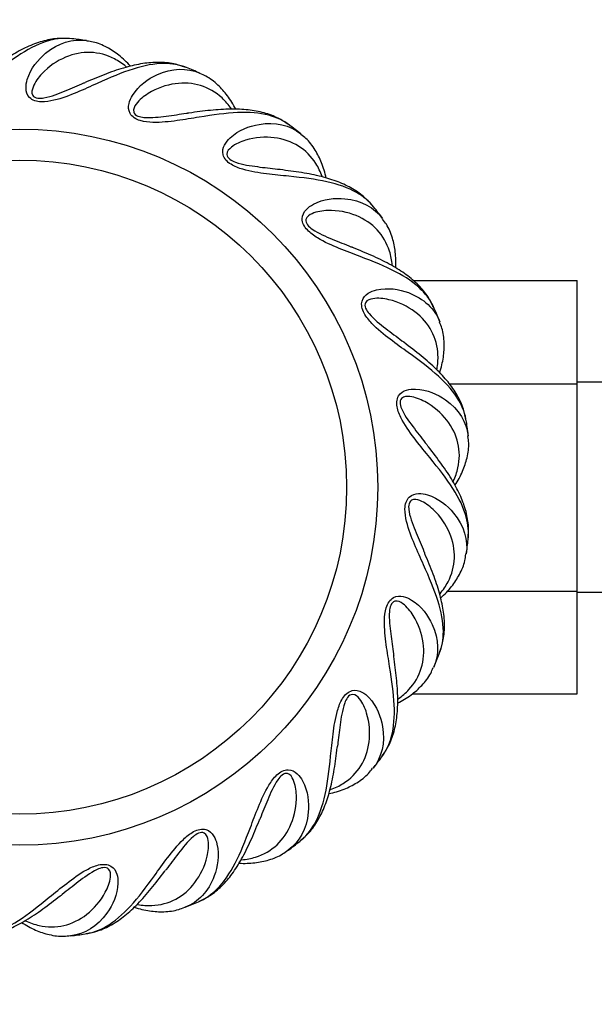
# Paper-space layout 'Layout1' of a CAD drawing. Units: millimetres. Extents: x 0 to 1469, y 0 to 1768.
# Drawn here: x 664 to 701, y 202 to 265 of the extents above; entities that cross this region are included whole.
import ezdxf
from ezdxf import colors
from ezdxf.entities.mleader import LeaderData, LeaderLine
from ezdxf.math import Vec2, Vec3

# ---------------------------------------------------------------- set-up
doc = ezdxf.new("R2010")
doc.units = ezdxf.units.MM
for name, color, linetype in [('2842', 7, 'Continuous'), ('36358-PETIT', 7, 'Continuous'), ('9419', 7, 'Continuous'), ('Défaut', 7, 'Continuous')]:
    doc.layers.add(name, color=color, linetype=linetype)

# ---------------------------------------------------------------- blocks, each defined once
blk = doc.blocks.new('_DOT')
at = {"color": 0}
blk.add_line((0, 0), (-1, 0), dxfattribs=at)
at = {"color": 0, "const_width": 0.333}
blk.add_lwpolyline([(-0.1665, 0, 1), (0.1665, 0, 1)], format="xyb", close=True, dxfattribs=at)
blk = doc.blocks.new('SE1')
at = {"layer": '2842', "color": 7, "linetype": 'Continuous'}
blk.add_circle((664.148, 235.019), 23, dxfattribs=at)
for start, end in [(81.50256, 83.33541), (66.49612, 68.33424), (51.50134, 53.33503), (36.49653, 38.33406), (21.50021, 23.3347), (6.49695, 8.33385), (351.49918, 353.33442), (336.49738, 338.33358), (321.49825, 323.3342), (306.4978, 308.33326), (291.4974, 293.33401), (276.49823, 278.33288)]:
    blk.add_arc((664.148, 235.019), 29, start, end, dxfattribs=at)
for points, knots in [([(667.517, 263.823), (667.045, 263.877), (666.556, 263.835), (665.472, 263.541), (664.863, 263.248), (663.599, 262.442), (662.953, 261.935), (661.892, 261.071), (661.522, 260.765), (660.737, 260.158), (660.318, 259.847), (659.609, 259.462), (659.357, 259.345), (658.806, 259.215), (658.502, 259.225), (658.08, 259.476), (657.974, 259.671), (657.853, 260.057), (657.838, 260.25), (657.865, 261.196), (658.177, 261.85), (659.155, 263.237), (659.983, 263.733), (660.866, 263.833)], [0.2598087, 0.2598087, 0.2598087, 0.2598087, 0.3125, 0.3125, 0.375, 0.375, 0.4375, 0.4375, 0.46875, 0.46875, 0.5, 0.5, 0.515625, 0.515625, 0.53125, 0.53125, 0.546875, 0.546875, 0.5625, 0.5625, 0.625, 0.625, 0.7301944, 0.7301944, 0.7301944, 0.7301944]), ([(667.453, 263.814), (667.171, 263.837), (666.636, 263.874), (665.707, 263.713), (664.731, 263.367), (663.723, 262.832), (662.672, 262.138), (661.904, 261.534), (661.501, 261.232), (661.474, 261.212)], [0, 0, 0, 0, 0.129982, 0.290906, 0.455616, 0.625127, 0.807507, 0.988665, 1, 1, 1, 1]), ([(674.856, 261.97), (674.415, 262.144), (673.931, 262.23), (672.809, 262.226), (672.145, 262.101), (670.715, 261.65), (669.96, 261.327), (668.712, 260.767), (668.275, 260.567), (667.36, 260.184), (666.874, 259.992), (666.09, 259.804), (665.816, 259.756), (665.251, 259.773), (664.959, 259.862), (664.616, 260.213), (664.565, 260.429), (664.548, 260.833), (664.584, 261.024), (664.854, 261.93), (665.325, 262.481), (666.627, 263.567), (667.554, 263.832), (668.432, 263.701)], [0.2598479, 0.2598479, 0.2598479, 0.2598479, 0.3125, 0.3125, 0.375, 0.375, 0.4375, 0.4375, 0.46875, 0.46875, 0.5, 0.5, 0.515625, 0.515625, 0.53125, 0.53125, 0.546875, 0.546875, 0.5625, 0.5625, 0.625, 0.625, 0.7300617, 0.7300617, 0.7300617, 0.7300617]), ([(671.267, 262.055), (671.031, 262.316), (670.553, 262.771), (669.755, 263.295), (669.028, 263.604), (668.606, 263.654), (668.455, 263.671)], [0.5203131, 0.5203131, 0.5203131, 0.5203131, 0.6624211, 0.7954563, 0.937732, 1, 1, 1, 1]), ([(670.991, 262.018), (670.747, 262.221), (670.494, 262.392), (669.747, 262.783), (669.224, 262.924), (668.169, 262.959), (667.627, 262.858), (666.552, 262.404), (666.026, 262.06), (665.344, 261.326), (665.13, 261.049), (664.945, 260.555), (664.881, 260.364), (665.046, 260.091), (665.173, 260.024), (665.447, 259.99), (665.581, 260.005), (666.217, 260.116), (666.655, 260.307), (667.493, 260.651), (667.889, 260.825), (668.298, 260.995), (668.321, 261.004), (668.344, 261.014)], [0.2164551, 0.2164551, 0.2164551, 0.2164551, 0.25, 0.25, 0.3125, 0.3125, 0.375, 0.375, 0.4375, 0.4375, 0.46875, 0.46875, 0.484375, 0.484375, 0.4921875, 0.4921875, 0.5, 0.5, 0.53125, 0.53125, 0.5625, 0.5625, 0.5644129, 0.5644129, 0.5644129, 0.5644129]), ([(674.793, 261.978), (674.526, 262.073), (674.019, 262.247), (673.08, 262.332), (672.048, 262.25), (670.936, 261.994), (669.741, 261.596), (668.843, 261.211), (668.376, 261.024), (668.344, 261.012)], [0, 0, 0, 0, 0.129982, 0.290906, 0.455616, 0.625127, 0.807507, 0.988665, 1, 1, 1, 1]), ([(681.467, 258.28), (681.086, 258.562), (680.641, 258.771), (679.556, 259.058), (678.882, 259.109), (677.384, 259.043), (676.571, 258.926), (675.22, 258.708), (674.747, 258.629), (673.764, 258.496), (673.245, 258.436), (672.439, 258.457), (672.161, 258.482), (671.62, 258.645), (671.361, 258.805), (671.121, 259.234), (671.127, 259.455), (671.216, 259.85), (671.299, 260.025), (671.795, 260.831), (672.392, 261.241), (673.933, 261.954), (674.898, 261.969), (675.713, 261.614)], [0.259806, 0.259806, 0.259806, 0.259806, 0.3125, 0.3125, 0.375, 0.375, 0.4375, 0.4375, 0.46875, 0.46875, 0.5, 0.5, 0.515625, 0.515625, 0.53125, 0.53125, 0.546875, 0.546875, 0.5625, 0.5625, 0.625, 0.625, 0.7301896, 0.7301896, 0.7301896, 0.7301896]), ([(678.021, 259.291), (677.862, 259.604), (677.517, 260.168), (676.883, 260.881), (676.26, 261.367), (675.865, 261.525), (675.723, 261.58)], [0.5203131, 0.5203131, 0.5203131, 0.5203131, 0.6624211, 0.7954563, 0.937732, 1, 1, 1, 1]), ([(677.746, 259.327), (677.563, 259.586), (677.363, 259.817), (676.742, 260.388), (676.274, 260.659), (675.264, 260.966), (674.714, 261.009), (673.558, 260.849), (672.961, 260.653), (672.112, 260.12), (671.834, 259.908), (671.527, 259.479), (671.416, 259.311), (671.505, 259.004), (671.61, 258.906), (671.865, 258.803), (671.999, 258.783), (672.642, 258.725), (673.115, 258.797), (674.013, 258.912), (674.44, 258.977), (674.879, 259.036), (674.904, 259.039), (674.93, 259.042)], [0.2164551, 0.2164551, 0.2164551, 0.2164551, 0.25, 0.25, 0.3125, 0.3125, 0.375, 0.375, 0.4375, 0.4375, 0.46875, 0.46875, 0.484375, 0.484375, 0.4921875, 0.4921875, 0.5, 0.5, 0.53125, 0.53125, 0.5625, 0.5625, 0.5644129, 0.5644129, 0.5644129, 0.5644129]), ([(681.407, 258.304), (681.175, 258.465), (680.73, 258.765), (679.845, 259.089), (678.827, 259.278), (677.687, 259.319), (676.43, 259.243), (675.462, 259.104), (674.963, 259.044), (674.928, 259.04)], [0, 0, 0, 0, 0.129982, 0.290906, 0.455616, 0.625127, 0.807507, 0.988665, 1, 1, 1, 1]), ([(686.897, 253.005), (686.602, 253.377), (686.226, 253.693), (685.252, 254.251), (684.615, 254.475), (683.151, 254.799), (682.336, 254.896), (680.974, 255.036), (680.496, 255.081), (679.512, 255.207), (678.995, 255.284), (678.222, 255.512), (677.961, 255.608), (677.48, 255.906), (677.272, 256.128), (677.151, 256.604), (677.214, 256.816), (677.402, 257.175), (677.528, 257.322), (678.215, 257.972), (678.898, 258.214), (680.57, 258.503), (681.505, 258.269), (682.2, 257.716)], [0.2598489, 0.2598489, 0.2598489, 0.2598489, 0.3125, 0.3125, 0.375, 0.375, 0.4375, 0.4375, 0.46875, 0.46875, 0.5, 0.5, 0.515625, 0.515625, 0.53125, 0.53125, 0.546875, 0.546875, 0.5625, 0.5625, 0.625, 0.625, 0.7300789, 0.7300789, 0.7300789, 0.7300789]), ([(683.574, 254.979), (683.464, 255.277), (683.331, 255.552), (682.879, 256.264), (682.497, 256.647), (681.601, 257.205), (681.081, 257.389), (679.922, 257.533), (679.296, 257.499), (678.337, 257.203), (678.014, 257.071), (677.606, 256.736), (677.456, 256.602), (677.462, 256.283), (677.538, 256.161), (677.758, 255.995), (677.882, 255.941), (678.488, 255.719), (678.964, 255.666), (679.861, 255.545), (680.291, 255.497), (680.729, 255.44), (680.755, 255.437), (680.78, 255.433)], [0.2164551, 0.2164551, 0.2164551, 0.2164551, 0.25, 0.25, 0.3125, 0.3125, 0.375, 0.375, 0.4375, 0.4375, 0.46875, 0.46875, 0.484375, 0.484375, 0.4921875, 0.4921875, 0.5, 0.5, 0.53125, 0.53125, 0.5625, 0.5625, 0.5644129, 0.5644129, 0.5644129, 0.5644129]), ([(683.831, 254.873), (683.757, 255.217), (683.571, 255.851), (683.142, 256.704), (682.667, 257.335), (682.326, 257.589), (682.204, 257.679)], [0.5203131, 0.5203131, 0.5203131, 0.5203131, 0.6624211, 0.7954563, 0.937732, 1, 1, 1, 1]), ([(686.846, 253.044), (686.663, 253.259), (686.311, 253.664), (685.54, 254.207), (684.605, 254.652), (683.514, 254.987), (682.281, 255.239), (681.31, 255.355), (680.812, 255.426), (680.778, 255.431)], [0, 0, 0, 0, 0.129982, 0.290906, 0.455616, 0.625127, 0.807507, 0.988665, 1, 1, 1, 1]), ([(690.777, 246.504), (690.589, 246.939), (690.307, 247.342), (689.511, 248.133), (688.953, 248.515), (687.623, 249.207), (686.861, 249.512), (685.582, 249.999), (685.132, 250.167), (684.214, 250.543), (683.734, 250.75), (683.047, 251.172), (682.819, 251.332), (682.432, 251.744), (682.288, 252.012), (682.294, 252.503), (682.41, 252.692), (682.684, 252.99), (682.844, 253.099), (683.676, 253.549), (684.399, 253.606), (686.089, 253.453), (686.933, 252.984), (687.46, 252.269)], [0.2598039, 0.2598039, 0.2598039, 0.2598039, 0.3125, 0.3125, 0.375, 0.375, 0.4375, 0.4375, 0.46875, 0.46875, 0.5, 0.5, 0.515625, 0.515625, 0.53125, 0.53125, 0.546875, 0.546875, 0.5625, 0.5625, 0.625, 0.625, 0.7301845, 0.7301845, 0.7301845, 0.7301845]), ([(688.078, 249.271), (688.049, 249.588), (687.991, 249.887), (687.739, 250.693), (687.469, 251.161), (686.748, 251.933), (686.294, 252.245), (685.212, 252.683), (684.598, 252.812), (683.595, 252.775), (683.249, 252.731), (682.768, 252.513), (682.588, 252.423), (682.512, 252.112), (682.554, 251.975), (682.723, 251.758), (682.83, 251.674), (683.357, 251.302), (683.803, 251.128), (684.638, 250.779), (685.041, 250.621), (685.45, 250.453), (685.473, 250.443), (685.497, 250.433)], [0.2164551, 0.2164551, 0.2164551, 0.2164551, 0.25, 0.25, 0.3125, 0.3125, 0.375, 0.375, 0.4375, 0.4375, 0.46875, 0.46875, 0.484375, 0.484375, 0.4921875, 0.4921875, 0.5, 0.5, 0.53125, 0.53125, 0.5625, 0.5625, 0.5644129, 0.5644129, 0.5644129, 0.5644129]), ([(688.299, 249.103), (688.317, 249.454), (688.301, 250.114), (688.108, 251.049), (687.812, 251.782), (687.548, 252.115), (687.453, 252.234)], [0.5203131, 0.5203131, 0.5203131, 0.5203131, 0.6624211, 0.7954563, 0.937732, 1, 1, 1, 1]), ([(690.738, 246.555), (690.617, 246.811), (690.381, 247.292), (689.777, 248.016), (688.99, 248.688), (688.022, 249.294), (686.896, 249.857), (685.988, 250.22), (685.526, 250.418), (685.495, 250.432)], [0, 0, 0, 0, 0.129982, 0.290906, 0.455616, 0.625127, 0.807507, 0.988665, 1, 1, 1, 1]), ([(692.842, 239.222), (692.773, 239.691), (692.605, 240.152), (692.041, 241.122), (691.601, 241.635), (690.495, 242.648), (689.838, 243.14), (688.728, 243.941), (688.337, 244.22), (687.548, 244.821), (687.139, 245.145), (686.584, 245.73), (686.405, 245.944), (686.137, 246.442), (686.068, 246.738), (686.201, 247.211), (686.362, 247.363), (686.704, 247.58), (686.887, 247.644), (687.807, 247.864), (688.52, 247.732), (690.112, 247.146), (690.805, 246.476), (691.13, 245.649)], [0.2598494, 0.2598494, 0.2598494, 0.2598494, 0.3125, 0.3125, 0.375, 0.375, 0.4375, 0.4375, 0.46875, 0.46875, 0.5, 0.5, 0.515625, 0.515625, 0.53125, 0.53125, 0.546875, 0.546875, 0.5625, 0.5625, 0.625, 0.625, 0.7300949, 0.7300949, 0.7300949, 0.7300949]), ([(690.952, 242.592), (691.005, 242.905), (691.027, 243.21), (690.992, 244.053), (690.853, 244.575), (690.356, 245.507), (689.997, 245.926), (689.066, 246.63), (688.506, 246.913), (687.528, 247.137), (687.182, 247.184), (686.662, 247.098), (686.464, 247.057), (686.31, 246.777), (686.315, 246.634), (686.423, 246.38), (686.504, 246.271), (686.917, 245.776), (687.302, 245.492), (688.019, 244.939), (688.367, 244.682), (688.718, 244.414), (688.739, 244.398), (688.759, 244.383)], [0.2164551, 0.2164551, 0.2164551, 0.2164551, 0.25, 0.25, 0.3125, 0.3125, 0.375, 0.375, 0.4375, 0.4375, 0.46875, 0.46875, 0.484375, 0.484375, 0.4921875, 0.4921875, 0.5, 0.5, 0.53125, 0.53125, 0.5625, 0.5625, 0.5644129, 0.5644129, 0.5644129, 0.5644129]), ([(691.121, 242.372), (691.229, 242.707), (691.385, 243.349), (691.44, 244.301), (691.344, 245.086), (691.176, 245.476), (691.115, 245.616)], [0.5203131, 0.5203131, 0.5203131, 0.5203131, 0.6624211, 0.7954563, 0.937732, 1, 1, 1, 1]), ([(692.817, 239.28), (692.767, 239.558), (692.664, 240.085), (692.268, 240.94), (691.681, 241.793), (690.904, 242.628), (689.961, 243.464), (689.179, 244.05), (688.783, 244.36), (688.756, 244.382)], [0, 0, 0, 0, 0.129982, 0.290906, 0.455616, 0.625127, 0.807507, 0.988665, 1, 1, 1, 1]), ([(692.952, 231.651), (693.007, 232.122), (692.964, 232.612), (692.67, 233.695), (692.378, 234.304), (691.572, 235.569), (691.064, 236.214), (690.2, 237.275), (689.894, 237.646), (689.287, 238.43), (688.976, 238.85), (688.591, 239.558), (688.474, 239.811), (688.345, 240.361), (688.355, 240.666), (688.605, 241.088), (688.8, 241.193), (689.187, 241.314), (689.38, 241.329), (690.325, 241.303), (690.979, 240.991), (692.366, 240.013), (692.862, 239.185), (692.962, 238.302)], [0.2598023, 0.2598023, 0.2598023, 0.2598023, 0.3125, 0.3125, 0.375, 0.375, 0.4375, 0.4375, 0.46875, 0.46875, 0.5, 0.5, 0.515625, 0.515625, 0.53125, 0.53125, 0.546875, 0.546875, 0.5625, 0.5625, 0.625, 0.625, 0.730179, 0.730179, 0.730179, 0.730179]), ([(691.998, 235.397), (692.131, 235.686), (692.231, 235.974), (692.416, 236.797), (692.416, 237.338), (692.177, 238.367), (691.94, 238.864), (691.222, 239.785), (690.754, 240.204), (689.868, 240.673), (689.546, 240.808), (689.021, 240.859), (688.82, 240.871), (688.598, 240.641), (688.566, 240.501), (688.604, 240.228), (688.654, 240.102), (688.925, 239.516), (689.224, 239.143), (689.773, 238.423), (690.043, 238.085), (690.313, 237.734), (690.328, 237.714), (690.344, 237.694)], [0.2164551, 0.2164551, 0.2164551, 0.2164551, 0.25, 0.25, 0.3125, 0.3125, 0.375, 0.375, 0.4375, 0.4375, 0.46875, 0.46875, 0.484375, 0.484375, 0.4921875, 0.4921875, 0.5, 0.5, 0.53125, 0.53125, 0.5625, 0.5625, 0.5644129, 0.5644129, 0.5644129, 0.5644129]), ([(692.105, 235.141), (692.296, 235.436), (692.613, 236.016), (692.912, 236.922), (693.023, 237.704), (692.961, 238.125), (692.938, 238.275)], [0.5203131, 0.5203131, 0.5203131, 0.5203131, 0.6624211, 0.7954563, 0.937732, 1, 1, 1, 1]), ([(692.943, 231.715), (692.966, 231.997), (693.003, 232.532), (692.842, 233.461), (692.496, 234.436), (691.961, 235.444), (691.268, 236.495), (690.663, 237.264), (690.362, 237.666), (690.341, 237.694)], [0, 0, 0, 0, 0.129982, 0.290906, 0.455616, 0.625127, 0.807507, 0.988665, 1, 1, 1, 1]), ([(691.099, 224.312), (691.274, 224.753), (691.36, 225.236), (691.356, 226.358), (691.231, 227.023), (690.779, 228.452), (690.456, 229.207), (689.896, 230.456), (689.697, 230.893), (689.314, 231.808), (689.122, 232.294), (688.933, 233.077), (688.885, 233.352), (688.903, 233.917), (688.991, 234.208), (689.343, 234.551), (689.558, 234.603), (689.963, 234.619), (690.153, 234.584), (691.059, 234.314), (691.611, 233.843), (692.697, 232.54), (692.962, 231.612), (692.83, 230.734)], [0.2598496, 0.2598496, 0.2598496, 0.2598496, 0.3125, 0.3125, 0.375, 0.375, 0.4375, 0.4375, 0.46875, 0.46875, 0.5, 0.5, 0.515625, 0.515625, 0.53125, 0.53125, 0.546875, 0.546875, 0.5625, 0.5625, 0.625, 0.625, 0.7301098, 0.7301098, 0.7301098, 0.7301098]), ([(691.147, 228.176), (691.35, 228.42), (691.521, 228.673), (691.913, 229.421), (692.053, 229.943), (692.088, 230.998), (691.988, 231.54), (691.533, 232.616), (691.19, 233.141), (690.455, 233.824), (690.179, 234.037), (689.685, 234.223), (689.494, 234.286), (689.22, 234.121), (689.153, 233.995), (689.119, 233.721), (689.135, 233.586), (689.245, 232.95), (689.437, 232.512), (689.781, 231.675), (689.954, 231.278), (690.124, 230.87), (690.134, 230.846), (690.143, 230.823)], [0.2164551, 0.2164551, 0.2164551, 0.2164551, 0.25, 0.25, 0.3125, 0.3125, 0.375, 0.375, 0.4375, 0.4375, 0.46875, 0.46875, 0.484375, 0.484375, 0.4921875, 0.4921875, 0.5, 0.5, 0.53125, 0.53125, 0.5625, 0.5625, 0.5644129, 0.5644129, 0.5644129, 0.5644129]), ([(691.107, 224.375), (691.202, 224.641), (691.376, 225.148), (691.461, 226.088), (691.379, 227.119), (691.124, 228.231), (690.726, 229.426), (690.341, 230.325), (690.154, 230.791), (690.141, 230.823)], [0, 0, 0, 0, 0.129982, 0.290906, 0.455616, 0.625127, 0.807507, 0.988665, 1, 1, 1, 1]), ([(691.184, 227.901), (691.445, 228.136), (691.901, 228.615), (692.425, 229.412), (692.734, 230.14), (692.783, 230.562), (692.8, 230.713)], [0.5203131, 0.5203131, 0.5203131, 0.5203131, 0.6624211, 0.7954563, 0.937732, 1, 1, 1, 1]), ([(687.409, 217.7), (687.692, 218.081), (687.9, 218.526), (688.187, 219.612), (688.238, 220.286), (688.172, 221.784), (688.056, 222.596), (687.838, 223.947), (687.758, 224.421), (687.625, 225.404), (687.565, 225.923), (687.586, 226.729), (687.611, 227.006), (687.774, 227.548), (687.935, 227.806), (688.363, 228.046), (688.585, 228.04), (688.98, 227.952), (689.154, 227.868), (689.96, 227.373), (690.371, 226.775), (691.083, 225.235), (691.098, 224.27), (690.743, 223.455)], [0.2598013, 0.2598013, 0.2598013, 0.2598013, 0.3125, 0.3125, 0.375, 0.375, 0.4375, 0.4375, 0.46875, 0.46875, 0.5, 0.5, 0.515625, 0.515625, 0.53125, 0.53125, 0.546875, 0.546875, 0.5625, 0.5625, 0.625, 0.625, 0.7301732, 0.7301732, 0.7301732, 0.7301732]), ([(688.456, 221.422), (688.716, 221.605), (688.946, 221.805), (689.518, 222.426), (689.788, 222.894), (690.096, 223.904), (690.139, 224.453), (689.978, 225.61), (689.782, 226.206), (689.249, 227.056), (689.038, 227.334), (688.609, 227.641), (688.44, 227.752), (688.133, 227.663), (688.036, 227.558), (687.932, 227.302), (687.912, 227.168), (687.855, 226.525), (687.926, 226.053), (688.042, 225.155), (688.106, 224.727), (688.165, 224.288), (688.168, 224.263), (688.172, 224.238)], [0.2164551, 0.2164551, 0.2164551, 0.2164551, 0.25, 0.25, 0.3125, 0.3125, 0.375, 0.375, 0.4375, 0.4375, 0.46875, 0.46875, 0.484375, 0.484375, 0.4921875, 0.4921875, 0.5, 0.5, 0.53125, 0.53125, 0.5625, 0.5625, 0.5644129, 0.5644129, 0.5644129, 0.5644129]), ([(687.434, 217.76), (687.594, 217.993), (687.894, 218.437), (688.219, 219.323), (688.407, 220.341), (688.448, 221.481), (688.372, 222.738), (688.233, 223.706), (688.173, 224.205), (688.169, 224.239)], [0, 0, 0, 0, 0.129982, 0.290906, 0.455616, 0.625127, 0.807507, 0.988665, 1, 1, 1, 1]), ([(688.42, 221.146), (688.733, 221.306), (689.298, 221.65), (690.01, 222.285), (690.497, 222.907), (690.654, 223.302), (690.709, 223.444)], [0.5203131, 0.5203131, 0.5203131, 0.5203131, 0.6624211, 0.7954563, 0.937732, 1, 1, 1, 1]), ([(682.135, 212.271), (682.506, 212.565), (682.822, 212.941), (683.38, 213.915), (683.604, 214.553), (683.928, 216.017), (684.026, 216.832), (684.165, 218.193), (684.211, 218.671), (684.337, 219.655), (684.413, 220.172), (684.642, 220.945), (684.737, 221.207), (685.035, 221.687), (685.257, 221.895), (685.733, 222.017), (685.946, 221.954), (686.305, 221.766), (686.451, 221.64), (687.101, 220.953), (687.343, 220.269), (687.633, 218.598), (687.398, 217.662), (686.845, 216.967)], [0.2598493, 0.2598493, 0.2598493, 0.2598493, 0.3125, 0.3125, 0.375, 0.375, 0.4375, 0.4375, 0.46875, 0.46875, 0.5, 0.5, 0.515625, 0.515625, 0.53125, 0.53125, 0.546875, 0.546875, 0.5625, 0.5625, 0.625, 0.625, 0.7301236, 0.7301236, 0.7301236, 0.7301236]), ([(684.109, 215.594), (684.407, 215.703), (684.681, 215.837), (685.394, 216.289), (685.777, 216.671), (686.335, 217.567), (686.519, 218.087), (686.662, 219.245), (686.628, 219.872), (686.333, 220.83), (686.2, 221.154), (685.865, 221.561), (685.732, 221.712), (685.412, 221.706), (685.291, 221.63), (685.125, 221.409), (685.071, 221.285), (684.849, 220.679), (684.795, 220.204), (684.674, 219.307), (684.626, 218.877), (684.569, 218.438), (684.566, 218.413), (684.563, 218.388)], [0.2164551, 0.2164551, 0.2164551, 0.2164551, 0.25, 0.25, 0.3125, 0.3125, 0.375, 0.375, 0.4375, 0.4375, 0.46875, 0.46875, 0.484375, 0.484375, 0.4921875, 0.4921875, 0.5, 0.5, 0.53125, 0.53125, 0.5625, 0.5625, 0.5644129, 0.5644129, 0.5644129, 0.5644129]), ([(682.173, 212.322), (682.389, 212.505), (682.793, 212.857), (683.336, 213.628), (683.781, 214.562), (684.116, 215.653), (684.368, 216.887), (684.484, 217.858), (684.556, 218.355), (684.561, 218.389)], [0, 0, 0, 0, 0.129982, 0.290906, 0.455616, 0.625127, 0.807507, 0.988665, 1, 1, 1, 1]), ([(684.003, 215.337), (684.346, 215.41), (684.98, 215.597), (685.833, 216.025), (686.464, 216.501), (686.718, 216.841), (686.808, 216.964)], [0.5203131, 0.5203131, 0.5203131, 0.5203131, 0.6624211, 0.7954563, 0.937732, 1, 1, 1, 1]), ([(675.633, 208.39), (676.068, 208.579), (676.472, 208.86), (677.263, 209.657), (677.644, 210.215), (678.336, 211.545), (678.641, 212.307), (679.128, 213.586), (679.296, 214.036), (679.672, 214.954), (679.88, 215.433), (680.301, 216.12), (680.461, 216.348), (680.873, 216.736), (681.142, 216.879), (681.633, 216.873), (681.821, 216.757), (682.119, 216.483), (682.229, 216.323), (682.679, 215.491), (682.736, 214.769), (682.582, 213.078), (682.113, 212.235), (681.398, 211.707)], [0.2598007, 0.2598007, 0.2598007, 0.2598007, 0.3125, 0.3125, 0.375, 0.375, 0.4375, 0.4375, 0.46875, 0.46875, 0.5, 0.5, 0.515625, 0.515625, 0.53125, 0.53125, 0.546875, 0.546875, 0.5625, 0.5625, 0.625, 0.625, 0.7301672, 0.7301672, 0.7301672, 0.7301672]), ([(678.401, 211.089), (678.717, 211.118), (679.017, 211.176), (679.822, 211.428), (680.291, 211.698), (681.062, 212.419), (681.374, 212.874), (681.813, 213.956), (681.942, 214.57), (681.905, 215.572), (681.86, 215.919), (681.642, 216.399), (681.552, 216.579), (681.242, 216.656), (681.105, 216.614), (680.887, 216.444), (680.803, 216.338), (680.432, 215.81), (680.257, 215.365), (679.908, 214.53), (679.751, 214.127), (679.582, 213.718), (679.572, 213.694), (679.563, 213.671)], [0.2164551, 0.2164551, 0.2164551, 0.2164551, 0.25, 0.25, 0.3125, 0.3125, 0.375, 0.375, 0.4375, 0.4375, 0.46875, 0.46875, 0.484375, 0.484375, 0.4921875, 0.4921875, 0.5, 0.5, 0.53125, 0.53125, 0.5625, 0.5625, 0.5644129, 0.5644129, 0.5644129, 0.5644129]), ([(675.684, 208.43), (675.94, 208.551), (676.422, 208.786), (677.146, 209.391), (677.818, 210.178), (678.423, 211.145), (678.986, 212.271), (679.35, 213.179), (679.548, 213.641), (679.561, 213.673)], [0, 0, 0, 0, 0.129982, 0.290906, 0.455616, 0.625127, 0.807507, 0.988665, 1, 1, 1, 1]), ([(668.351, 206.325), (668.82, 206.395), (669.282, 206.562), (670.251, 207.127), (670.764, 207.567), (671.777, 208.673), (672.269, 209.33), (673.07, 210.439), (673.349, 210.83), (673.95, 211.62), (674.275, 212.029), (674.859, 212.584), (675.073, 212.763), (675.571, 213.03), (675.868, 213.099), (676.34, 212.966), (676.493, 212.805), (676.71, 212.463), (676.774, 212.281), (676.993, 211.361), (676.861, 210.648), (676.276, 209.055), (675.605, 208.362), (674.778, 208.037)], [0.2598486, 0.2598486, 0.2598486, 0.2598486, 0.3125, 0.3125, 0.375, 0.375, 0.4375, 0.4375, 0.46875, 0.46875, 0.5, 0.5, 0.515625, 0.515625, 0.53125, 0.53125, 0.546875, 0.546875, 0.5625, 0.5625, 0.625, 0.625, 0.7301363, 0.7301363, 0.7301363, 0.7301363]), ([(671.722, 208.216), (672.035, 208.162), (672.339, 208.14), (673.182, 208.175), (673.705, 208.315), (674.636, 208.812), (675.055, 209.17), (675.759, 210.102), (676.043, 210.662), (676.266, 211.639), (676.313, 211.985), (676.227, 212.506), (676.186, 212.703), (675.907, 212.857), (675.763, 212.852), (675.509, 212.745), (675.401, 212.664), (674.905, 212.25), (674.622, 211.865), (674.068, 211.149), (673.812, 210.801), (673.543, 210.449), (673.527, 210.429), (673.512, 210.409)], [0.2164551, 0.2164551, 0.2164551, 0.2164551, 0.25, 0.25, 0.3125, 0.3125, 0.375, 0.375, 0.4375, 0.4375, 0.46875, 0.46875, 0.484375, 0.484375, 0.4921875, 0.4921875, 0.5, 0.5, 0.53125, 0.53125, 0.5625, 0.5625, 0.5644129, 0.5644129, 0.5644129, 0.5644129]), ([(678.232, 210.869), (678.583, 210.851), (679.244, 210.867), (680.178, 211.06), (680.911, 211.356), (681.245, 211.619), (681.363, 211.714)], [0.5203131, 0.5203131, 0.5203131, 0.5203131, 0.6624211, 0.7954563, 0.937732, 1, 1, 1, 1]), ([(660.781, 206.215), (661.252, 206.161), (661.742, 206.203), (662.824, 206.497), (663.434, 206.79), (664.698, 207.596), (665.343, 208.103), (666.405, 208.968), (666.775, 209.273), (667.56, 209.88), (667.979, 210.191), (668.688, 210.576), (668.94, 210.694), (669.491, 210.823), (669.795, 210.813), (670.217, 210.562), (670.323, 210.367), (670.444, 209.981), (670.458, 209.788), (670.432, 208.842), (670.12, 208.188), (669.142, 206.801), (668.315, 206.305), (667.432, 206.206)], [0.2598521, 0.2598521, 0.2598521, 0.2598521, 0.3125, 0.3125, 0.375, 0.375, 0.4375, 0.4375, 0.46875, 0.46875, 0.5, 0.5, 0.515625, 0.515625, 0.53125, 0.53125, 0.546875, 0.546875, 0.5625, 0.5625, 0.625, 0.625, 0.7301608, 0.7301608, 0.7301608, 0.7301608]), ([(664.526, 207.169), (664.815, 207.036), (665.103, 206.936), (665.927, 206.752), (666.468, 206.752), (667.496, 206.99), (667.993, 207.228), (668.914, 207.945), (669.333, 208.413), (669.802, 209.299), (669.937, 209.622), (669.989, 210.147), (670, 210.348), (669.77, 210.569), (669.63, 210.601), (669.357, 210.563), (669.231, 210.513), (668.646, 210.242), (668.272, 209.944), (667.552, 209.395), (667.214, 209.125), (666.864, 208.855), (666.843, 208.839), (666.823, 208.824)], [0.2164551, 0.2164551, 0.2164551, 0.2164551, 0.25, 0.25, 0.3125, 0.3125, 0.375, 0.375, 0.4375, 0.4375, 0.46875, 0.46875, 0.484375, 0.484375, 0.4921875, 0.4921875, 0.5, 0.5, 0.53125, 0.53125, 0.5625, 0.5625, 0.5644129, 0.5644129, 0.5644129, 0.5644129]), ([(668.41, 206.35), (668.688, 206.401), (669.214, 206.503), (670.07, 206.9), (670.922, 207.486), (671.758, 208.264), (672.593, 209.206), (673.179, 209.989), (673.49, 210.384), (673.511, 210.411)], [0, 0, 0, 0, 0.129982, 0.290906, 0.455616, 0.625127, 0.807507, 0.988665, 1, 1, 1, 1]), ([(660.844, 206.224), (661.126, 206.201), (661.661, 206.164), (662.59, 206.326), (663.566, 206.671), (664.574, 207.206), (665.625, 207.9), (666.393, 208.504), (666.796, 208.806), (666.823, 208.826)], [0, 0, 0, 0, 0.129982, 0.290906, 0.455616, 0.625127, 0.807507, 0.988665, 1, 1, 1, 1]), ([(671.502, 208.047), (671.836, 207.938), (672.478, 207.783), (673.431, 207.728), (674.215, 207.824), (674.606, 207.992), (674.745, 208.053)], [0.5203131, 0.5203131, 0.5203131, 0.5203131, 0.6624211, 0.7954563, 0.937732, 1, 1, 1, 1]), ([(664.27, 207.062), (664.565, 206.871), (665.145, 206.555), (666.051, 206.255), (666.834, 206.145), (667.254, 206.206), (667.405, 206.229)], [0.5203131, 0.5203131, 0.5203131, 0.5203131, 0.6624211, 0.7954563, 0.937732, 1, 1, 1, 1])]:
    blk.add_open_spline(points, degree=3, knots=knots, dxfattribs=at)
at = {"layer": '36358-PETIT', "color": 7, "linetype": 'Continuous'}
for p, q in [((689.404, 248.298), (699.948, 248.298)), ((699.948, 241.659), (699.948, 248.298)), ((691.741, 241.659), (699.948, 241.659)), ((717.948, 241.769), (699.948, 241.769)), ((699.948, 228.347), (699.948, 241.659)), ((691.603, 228.347), (699.948, 228.347)), ((699.948, 221.756), (699.948, 228.347)), ((699.948, 228.269), (717.948, 228.269)), ((689.375, 221.756), (699.948, 221.756))]:
    blk.add_line(p, q, dxfattribs=at)
at = {"layer": '9419', "color": 7, "linetype": 'Continuous'}
blk.add_circle((664.148, 235.019), 21, dxfattribs=at)

psp = doc.layouts.get("Layout1")

# ---------------------------------------------------------------- block references
at = {"layer": 'Défaut'}
psp.add_blockref('SE1', (0, 0), dxfattribs=at)

# ---------------------------------------------------------------- leaders
at = {"layer": 'Défaut', "color": 7, "linetype": 'Continuous'}
ml = psp.add_multileader_mtext('Standard', dxfattribs=at)
ml.set_content('{\\pxsm0.9;\\fSolid Edge ISO|b1||i0||c0|p34;\\W1.;24/02/2016\\P}', color=256)
ml.set_leader_properties()
ml.set_arrow_properties(name='DOT')
ml.build(insert=Vec2(0, 0))
ml.multileader.update_dxf_attribs({"leader_type": 0, "dogleg_length": 0, "arrow_head_size": 12})
ctx = ml.context
ctx.base_point, ctx.char_height, ctx.arrow_head_size, ctx.landing_gap_size = Vec3(1379.757, 1746.814), 12, 12, 4.2
notes = []
notes.append((ctx, [(0, (0, 0, 0), (0, 0), (1, 0), 1, [])]))
ctx.mtext.insert = Vec3(1383.957, 1752.934)
for ctx, leaders in notes:
    for number, flags, end, landing, length, lines in leaders:
        leader = LeaderData()
        leader.index, (leader.has_last_leader_line, leader.has_dogleg_vector, leader.attachment_direction) = number, flags
        leader.last_leader_point, leader.dogleg_vector, leader.dogleg_length = Vec3(end), Vec3(landing), length
        for number, points, colour, breaks in lines:
            line = LeaderLine()
            line.index, line.vertices, line.color, line.breaks = number, Vec3.list(points), colors.encode_raw_color(colour), breaks
            leader.lines.append(line)
        ctx.leaders.append(leader)

doc.saveas('drawing.dxf')
